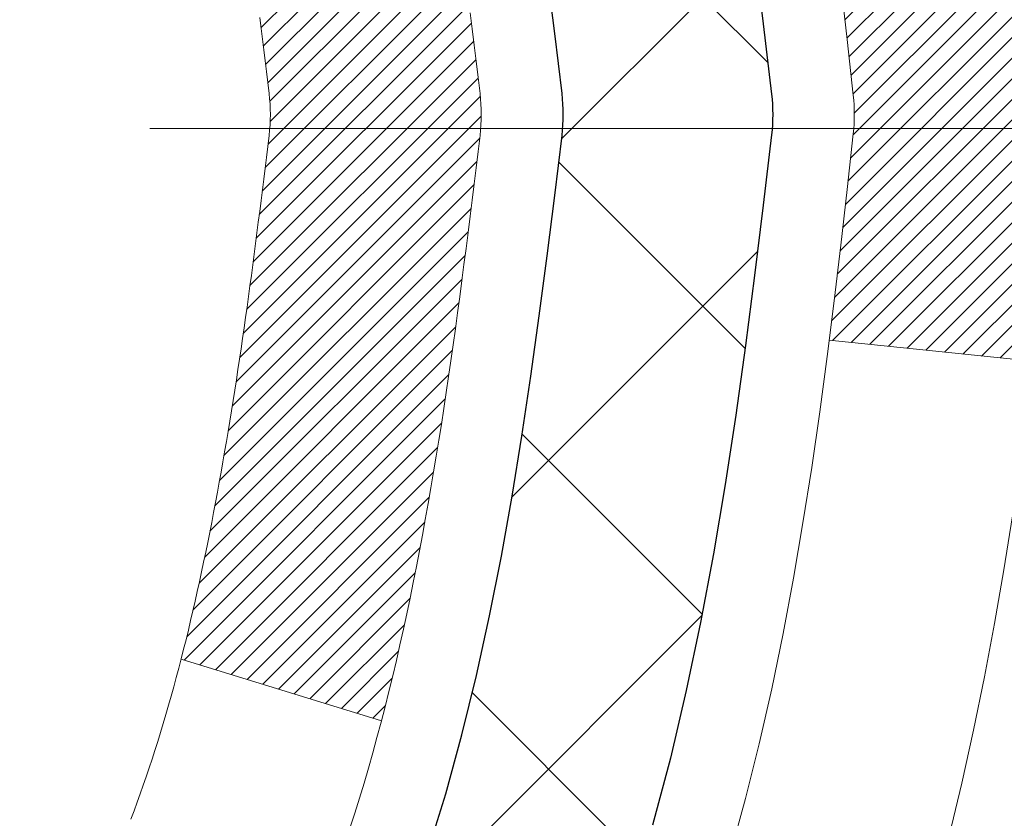
# Model space of a CAD drawing. Extents: x 13 to 3254, y -84 to 1977.
# Drawn here: x 544 to 545, y -61 to -61 of the extents above; entities that cross this region are included whole.
import ezdxf

# ---------------------------------------------------------------- set-up
doc = ezdxf.new("R2010")
doc.units = 0
doc.header["$LTSCALE"] = 5
doc.header["$MEASUREMENT"] = 0
doc.linetypes.add('CENTERX2', pattern=[4, 2.5, -0.5, 0.5, -0.5])
doc.layers.get('DEFPOINTS').update_dxf_attribs({"linetype": 'CONTINUOUS'})
for name, color, linetype, lineweight in [('CENTERLINE - L', 1, 'CENTERX2', 18), ('CONCRETE - H', 130, 'CONTINUOUS', 9), ('DECK COAT - H', 20, 'CONTINUOUS', 20), ('DECK COAT - L', 22, 'CONTINUOUS', 18), ('DIMS', 50, 'CONTINUOUS', 25), ('MIG FOOT - H', 251, 'CONTINUOUS', 20), ('MIG RETAINER - H', 251, 'CONTINUOUS', 20), ('PVC SIDESHEET - H', 170, 'CONTINUOUS', 20), ('PVC SIDESHEET - L', 150, 'CONTINUOUS', 25)]:
    doc.layers.add(name, color=color, linetype=linetype, lineweight=lineweight)
doc.dimstyles.get("Standard").update_dxf_attribs({"dimtxt": 0.18, "dimasz": 0.18, "dimexe": 0.18, "dimexo": 0.0625, "dimgap": 0.09, "dimtad": 0, "dimtih": 1, "dimtoh": 1, "dimdec": 4, "dimzin": 0, "dimdsep": 46, "dimtxsty": 'Standard', "dimcen": 0.09, "dimadec": 0, "dimazin": 0, "dimtfac": 1, "dimtdec": 4, "dimtofl": 0, "dimtmove": 0, "dimatfit": 3, "dimfxl": 1, "dimtolj": 1, "dimtzin": 0, "dimarcsym": 0})
pattern_1 = [(45, (359.909575885834, -202.9264759895651), (-0.003479849246914297, 0.003479849246914297), [])]

# ---------------------------------------------------------------- blocks, each defined once
blk = doc.blocks.new('*D25')
at = {"layer": 'DEFPOINTS', "color": 0, "transparency": 16777216}
for p in [(558.1957521505514, -59.70997721816741), (543.6957521505511, -60.43537091895087), (558.1957521505514, -60.60526147016462)]:
    blk.add_point(p, dxfattribs=at)
at = {"layer": 'DIMS', "color": 0, "lineweight": -2, "transparency": 16777216}
for p, q in [((558.1957521505514, -60.00997721816741), (558.1957521505514, -60.90526147016462)), ((543.9957521505511, -60.60526147016462), (553.8173982248313, -60.60526147016462)), ((557.8957521505514, -60.60526147016462), (556.9173982248312, -60.60526147016462)), ((543.6957521505511, -60.73537091895086), (543.6957521505511, -60.90526147016462))]:
    blk.add_line(p, q, dxfattribs=at)
at = {"layer": 'DIMS', "color": 0, "transparency": 16777216}
for points in [[(543.9957521505511, -60.55526147016462), (543.9957521505511, -60.65526147016462), (543.6957521505511, -60.60526147016462)], [(557.8957521505514, -60.55526147016462), (557.8957521505514, -60.65526147016462), (558.1957521505514, -60.60526147016462)]]:
    blk.add_solid(points, dxfattribs=at)
at = {"layer": 'DIMS', "color": 0, "transparency": 16777216, "insert": (555.3673982248313, -60.60526147016462), "char_height": 0.3, "attachment_point": 5}
blk.add_mtext('\\A1;14 1/2 IN\\P [368.3mm]', dxfattribs=at)

msp = doc.modelspace()

# ---------------------------------------------------------------- hatches: boundary and pattern name
at = {"layer": 'CONCRETE - H'}
h = msp.add_hatch(dxfattribs=at)
h.set_pattern_fill('AR-CONC', color=256, scale=0.21)
h.set_pattern_definition([(49.99999999999999, (0, 0), (1.506246383461582, -0.1317794834634497), [0.1575, -1.7325]), (355, (0, 0), (-0.2913778005873, 1.579603480770025), [0.126, -1.386]), (100.45144446, (0.1255205301, -0.0109816224), (1.214868578126935, 1.447823981034122), [0.1338544032, -1.4723984352]), (46.18420000000002, (0, 0.42), (2.241206794410302, -0.3475904896654607), [0.23625, -2.598749999999999]), (96.63563549, (0.1867671645, 0.3910340553), (1.96279008591588, 2.045649061626556), [0.2007817182, -2.208598895999999]), (351.1841639899999, (0, 0.42), (1.962790084615023, 2.045649060566979), [0.189, -2.0790000021]), (21, (0.21, 0.315), (1.25350480944877, -0.8454996703972115), [0.1575, -1.7325]), (326.0000000000001, (0.21, 0.315), (0.5109621970353216, 1.522815094598391), [0.126, -1.386]), (71.45144474, (0.3144587334, 0.2445416946), (1.764466991132939, 0.677315420893343), [0.133854399, -1.4723984352]), (37.50000000000001, (0, 0), (0.0255356961663104, 0.6990770930457542), [0, -1.3692, 0, -1.407, 0, -1.39125]), (7.499999999999999, (0, 0), (0.552446028628512, 0.8282645949529565), [0, -0.8021999999999999, 0, -1.3377, 0, -0.53025]), (327.5, (-0.4683, 0), (1.121027115962059, -0.04736523064219748), [0, -0.525, 0, -1.638, 0, -2.1735]), (317.5, (-0.6783, 0), (1.224690955619011, 0.2102204628978672), [0, -0.6825, 0, -1.0878, 0, -1.5435])])
edge = h.paths.add_edge_path()
edge.add_spline(control_points=[(561.3196699681514, -59.2099772181673), (561.8463666500686, -63.47101124174065), (553.3437759346298, -59.73202356409575), (547.3000680793895, -60.59891241384952), (547.6921116438343, -62.75864341757111), (549.6094720400899, -62.32132869651402), (550.3494395118573, -63.3143750542238), (550.8069658844847, -63.92069411979985)], knot_values=[0, 0, 0, 0, 11.89399143115364, 13.93281590365638, 15.18440421351152, 16.51977862380744, 18.60456266063321, 18.60456266063321, 18.60456266063321, 18.60456266063321], degree=3, periodic=0)
edge.add_line((550.8069658844847, -63.92069411979989), (550.3139642324627, -63.92069411980128))
edge.add_line((550.3139642324627, -63.92069411980128), (550.3139642324627, -63.72384411128826))
edge.add_line((550.3139642324627, -63.72384411128826), (549.6442805324627, -63.72384411128826))
edge.add_arc((549.6442805324627, -63.68447411128828), 0.03936999999997681, 239.9999999999951, 270, ccw=False)
edge.add_line((549.6245955324628, -63.71856953143524), (549.4888346248449, -63.64018793487665))
edge.add_arc((549.433716624845, -63.73565511128791), 0.110235999999663, 59.99999999997122, 89.99999999994093)
edge.add_line((549.4337166248451, -63.62541911128827), (548.5257586838163, -63.62541911128829))
edge.add_arc((548.5257586838163, -63.58604911128803), 0.03937000000026103, 239.999999999874, 270, ccw=False)
edge.add_line((548.5060736838161, -63.62014453143522), (547.8259864976571, -63.22749652861756))
edge.add_arc((547.7659865569298, -63.3314196112925), 0.1199999999997909, 60.00003267864514, 89.99999999994571)
edge.add_line((547.7659865569299, -63.21141961129268), (547.5545451743702, -63.2114196112926))
edge.add_arc((547.5545451743702, -63.17204961129199), 0.0393700000006092, 225.0000000004314, 270, ccw=False)
edge.add_line((547.5267063803947, -63.19988840526796), (547.4102398562621, -63.08342188113528))
edge.add_arc((547.1605378819553, -63.33312385544187), 0.3531319186158973, 44.99999999997065, 76.09799910886917)
edge.add_arc((546.8712532888723, -64.50189362887554), 1.557170273107743, 76.09799910887034, 103.9020008911341)
edge.add_arc((546.5819686957896, -63.333123855444), 0.353131918618046, 103.902000891121, 134.9999999998891)
edge.add_line((546.3322667214818, -63.08342188113528), (546.215800197349, -63.1998884052679))
edge.add_arc((546.1879614033736, -63.17204961129234), 0.03937000000025441, 270.0000000001654, 314.9999999998757, ccw=False)
edge.add_line((546.1879614033737, -63.21141961129257), (544.4770563008897, -63.2114196112926))
edge.add_arc((544.4770563008897, -63.17204961129263), 0.03936999999996971, 179.999999999969, 270, ccw=False)
edge.add_line((544.4376863008897, -63.17204961129261), (544.4376863008847, -61.85626748568524))
edge.add_arc((544.4770563008848, -61.85626748568529), 0.03937000000007629, 107.30237723716951, 179.9999999999173, ccw=False)
edge.add_arc((544.3377442601166, -61.40905337184886), 0.4290404058594853, 287.3023772371943, 306.9749010396835)
edge.add_arc((544.2612579203078, -61.34694527970941), 0.525199596184425, 309.5666441756428, 345.6920565175274)
edge.add_arc((543.1913077339086, -61.06009025289303), 1.632909065609293, 345.2170686115562, 355.1808035833745)
edge.add_arc((543.4604742060862, -61.29401817733119), 1.36141165189338, 4.07497949541437, 18.33505396016276)
edge.add_arc((544.3260035838181, -61.0014632725609), 0.4478254090914363, 17.6402559384929, 71.87109708271346)
edge.add_arc((544.4960813523818, -60.52427970831446), 0.06004988997899301, 193.4822306559879, 239.215392107213, ccw=False)
edge.add_line((544.4376863008847, -60.53827996713855), (544.4376863008847, -60.34904491827987))
edge.add_line((544.4376863008847, -60.34904491827987), (544.3392613008851, -60.34904491827987))
edge.add_line((544.3392613008851, -60.34904491827987), (544.3392613008851, -60.34449236215977))
edge.add_arc((544.378631300885, -60.34449236215965), 0.03936999999984891, 122.9031521392159, 180.0000000001758, ccw=False)
edge.add_line((544.3572447042493, -60.31143770463109), (544.6724626447051, -60.10748947315801))
edge.add_arc((544.4914905577781, -59.90633947891836), 0.270577560838523, 311.9773110941367, 358.5307111491833)
edge.add_line((544.7619791560952, -59.9132773899704), (545.0498918363072, -59.91327738997043))
edge.add_arc((545.0510956778505, -59.83574107403357), 0.07754566089422495, 269.1104878122239, 360.8895121878863)
edge.add_line((545.1286319937874, -59.83453723249011), (545.1286319937824, -59.70997721816741))
edge.add_line((545.1286319937824, -59.70997721816741), (558.1957491186002, -59.70997721816741))
edge.add_line((558.1957491186002, -59.70997721816741), (558.1957491186002, -59.20997721816741))
edge.add_line((558.1957491186002, -59.20997721816741), (561.3196699681514, -59.2099772181675))
h.paths.add_polyline_path([(554.0032711733547, -61.08026147016462), (556.8097236740443, -61.08026147016462), (556.8097236740443, -60.13026147016462), (554.0032711733547, -60.13026147016462)], flags=17)
h.paths.add_polyline_path([(559.68040892253, -61.03480680143667), (561.6304089225301, -61.03480680143667), (561.6304089225301, -60.08480680143666), (559.68040892253, -60.08480680143666)], flags=24)
at = {"layer": 'DECK COAT - H'}
h = msp.add_hatch(dxfattribs=at)
h.set_pattern_fill('ANSI31', color=256, scale=0.03937, style=0)
h.set_pattern_definition(pattern_1)
h.paths.add_polyline_path([(544.5430676103607, -61.2552893295122), (544.5435512871456, -61.25171229370434), (544.5440307065145, -61.24812640879571), (544.5445061486748, -61.24453157092994), (544.5449778938342, -61.2409276762506), (544.5454462222004, -61.23731462090128), (544.5459114127001, -61.2336923139224), (544.5463736968857, -61.23006121148841), (544.5468333416514, -61.22642161264962), (544.5472906430327, -61.22277355712804), (544.5477458970649, -61.21911708464568), (544.5481993997834, -61.21545223492455), (544.5486514472233, -61.21177904768663), (544.5491023354199, -61.20809756265398), (544.5495491756138, -61.20443393159649, 0.06075811873688682), (544.5495523604083, -61.19013443643143), (544.5491023354197, -61.18644469332593), (544.548651447223, -61.18276320829326), (544.5481993997832, -61.17909002105537), (544.5477458970649, -61.17542517133423), (544.5472906430327, -61.17176869885187), (544.5468333416514, -61.16812064333029), (544.5463736968857, -61.1644810444915), (544.5457402170233, -61.1595052518034), (544.6166337445105, -61.15523510262783), (544.6169062188551, -61.15737970225646), (544.6175911909385, -61.16283271586496), (544.6182700215736, -61.16829124111981), (544.6189436851246, -61.17375518832028), (544.6196131559557, -61.17922446776551), (544.620279408431, -61.1846989897547), (544.6209434169145, -61.19017866458704, -0.0603675126623075), (544.6209405924594, -61.20438689997453), (544.620279408431, -61.20984326622524), (544.6196131559557, -61.21531778821446), (544.6189436851247, -61.22078706765966), (544.6182700215736, -61.22625101486013), (544.6175911909385, -61.23170954011501), (544.6169062188552, -61.23716255372349), (544.616214118667, -61.2426099576202), (544.6155139122667, -61.24805165408164), (544.6148046558003, -61.25348756459618), (544.6140854059196, -61.25891761095988), (544.6133552192762, -61.2643417149689), (544.6126131525222, -61.26975979841938), (544.611858262309, -61.27517178310739), (544.6110896052887, -61.28057759082909), (544.6103062381131, -61.28597714338058), (544.6095072174338, -61.29137036255801), (544.6086915999028, -61.29675717015746), (544.6078584421718, -61.30213748797507), (544.6070068008926, -61.307511237807), (544.606135732717, -61.3128783414493), (544.6052442942968, -61.31823872069813), (544.6043315422838, -61.32359229734961), (544.6033965333298, -61.32893899319986), (544.6024387000051, -61.3342802655093), (544.601457417423, -61.33961707854464), (544.6004516023855, -61.34494838681544), (544.5994201714943, -61.35027314398317), (544.5983620413516, -61.35559030370933), (544.5972761285591, -61.36089881965534), (544.5961613497188, -61.36619764548271), (544.5950166214328, -61.37148573485288), (544.593840860303, -61.37676204142732), (544.5926329829313, -61.38202551886754), (544.5913919059195, -61.38727512083496), (544.5901165458697, -61.39250980099109), (544.588805819384, -61.39772851299738), (544.5875950784875, -61.40240340805192), (544.5197910829016, -61.38156564662545), (544.5206367815556, -61.37823971130069), (544.5214382390935, -61.37502157871091), (544.5222270557446, -61.37178822735043), (544.5230034582389, -61.36854002035818), (544.5237676733068, -61.3652773208731), (544.5245199276784, -61.36200049203409), (544.5252604480842, -61.35870989698005), (544.5259894612542, -61.35540589884996), (544.5267071939189, -61.35208886078274), (544.5274138728084, -61.34875914591725), (544.5281097246531, -61.34541711739245), (544.528794976183, -61.34206313834726), (544.5294698541286, -61.33869757192061), (544.5301345852201, -61.33532078125142), (544.5307893961877, -61.33193312947861), (544.5314345137618, -61.3285349797411), (544.5320701646725, -61.32512669517782), (544.5326965756502, -61.32170863892767), (544.533313973425, -61.31828117412959), (544.533922199193, -61.3148456627029), (544.5345211238139, -61.31140317157553), (544.5351110274894, -61.30795359690654), (544.5356921904274, -61.3044968348395), (544.5362648928353, -61.30103278151801), (544.5368294149208, -61.29756133308563), (544.5373860368915, -61.29408238568595), (544.5379350389547, -61.29059583546256), (544.5384767013185, -61.28710157855902), (544.5390113041901, -61.28359951111894), (544.5395391277773, -61.2800895292859), (544.5400604522877, -61.27657152920346), (544.5405755579287, -61.27304540701521), (544.541084724908, -61.26951105886473), (544.5415882334333, -61.26596838089562), (544.5420863637122, -61.26241726925144), (544.5425793959521, -61.25885762007578)])
h.paths.add_polyline_path([(544.4377869063059, -60.85999843859351), (544.4359637271325, -60.85844036446542), (544.4341370127155, -60.85692449581182), (544.4323077202407, -60.85545141480383), (544.430476806894, -60.85402170361262), (544.4286452562495, -60.85263595249969), (544.4268146770679, -60.85129488173848), (544.4249865963119, -60.84999903573313), (544.4231623571964, -60.84874888106085), (544.4213433029365, -60.84754488429896), (544.4195310631258, -60.84638765918159), (544.4177300712471, -60.84527914603958), (544.4159398598516, -60.84421851692993), (544.414158373634, -60.84320409733137), (544.4123835572884, -60.84223421272267), (544.4106145395962, -60.84130764047509), (544.4088551012185, -60.84042483479006), (544.4070875068674, -60.83957784563449), (544.4052894899523, -60.83875697352232), (544.4034387838827, -60.83795251896748), (544.4015132220662, -60.83715496828173), (544.3994992080994, -60.83635965226039), (544.3973963495754, -60.83556702913187), (544.3952052983659, -60.8347777981776), (544.3929267063428, -60.83399265867913), (544.390561225378, -60.8332123099179), (544.3881098831263, -60.83243756979257), (544.3855757334115, -60.83166945028886), (544.3829596924759, -60.83090756511347), (544.3802622168366, -60.83015132707751), (544.3774837630114, -60.82940014899213), (544.3746247875172, -60.82865344366851), (544.3716857468717, -60.82791062391777), (544.368667097592, -60.82717110255108), (544.3655692961958, -60.82643429237961), (544.3623922723133, -60.8256991761525), (544.3591357887574, -60.82496341799455), (544.3558017064673, -60.82422520588883), (544.3523919873344, -60.82348277843627), (544.3489085932496, -60.82273437423776), (544.345353486104, -60.82197823189414), (544.3417286277889, -60.82121259000638), (544.3401082807895, -60.82084807545606, -0.01216223081922574), (544.3301816767286, -60.8187320522046), (544.3504989586723, -60.7506665779303, 0.00498223423146265), (544.3531926003509, -60.75120045857206), (544.3580745049459, -60.75223467241891), (544.3634914416084, -60.75338366059062), (544.3688596853447, -60.75453954923471), (544.3741757553269, -60.75570993321738), (544.3794361707272, -60.75690240740467), (544.3846370175701, -60.75812476560761), (544.3897740417818, -60.75938436295302), (544.3948444947162, -60.7606872674782), (544.3998457036739, -60.76203949659426), (544.4047749959562, -60.76344706771243), (544.4096296988638, -60.76491599824379), (544.4144071396978, -60.76645230559958), (544.4191046457589, -60.7680620071909), (544.4237195443483, -60.76975112042896), (544.4282491627667, -60.77152566272488), (544.432691124604, -60.77339182850007), (544.4370594700159, -60.7753634611397), (544.4413679314265, -60.77744789115493), (544.445623238987, -60.77964713604799), (544.4498321228485, -60.7819632133212), (544.4540013131624, -60.78439814047683), (544.4581374513281, -60.78695388602915), (544.4622365453008, -60.78962647174705), (544.4662919476866, -60.79241020324664), (544.4703018536662, -60.79530200904167), (544.4742644584205, -60.79829881764606), (544.4781779571305, -60.8013975575736), (544.4820405445237, -60.8045951580056), (544.4858502670113, -60.80788865841711), (544.4896052252432, -60.81127463143678), (544.4933036500092, -60.81474937177125), (544.4969437720994, -60.81830917412704), (544.5005238223033, -60.82195033321081), (544.5040420314109, -60.82566914372909), (544.5074966302122, -60.8294619003885), (544.5108858494971, -60.8333248978956), (544.5142079200551, -60.83725443095695), (544.5174610726765, -60.84124679427918), (544.5206435381509, -60.84529828256884), (544.5237535472683, -60.84940519053253), (544.5267890243554, -60.85356361342399), (544.529749763911, -60.85777133919398), (544.5326370323295, -60.86202738587749), (544.5354520978577, -60.86633077298909), (544.5381962287431, -60.8706805200434), (544.5408706932324, -60.8750756465549), (544.5434767595727, -60.87951517203822), (544.5460156960112, -60.88399811600785), (544.5484887707948, -60.88852349797843), (544.5508972521707, -60.89309033746451), (544.5532424083858, -60.89769765398059), (544.5555255076873, -60.9023444670413), (544.5577478183221, -60.90702979616116), (544.5599106085375, -60.91175266085477), (544.5604267769907, -60.91291997752793), (544.49570760296, -60.94178204903769), (544.4948175120485, -60.93979810248026), (544.493611108781, -60.93717258615796), (544.4923870784503, -60.93457179915875), (544.4911452223242, -60.93199585027124), (544.4898855183656, -60.92944506328148), (544.4886081430687, -60.92691993069825), (544.4873129043873, -60.92442043388396), (544.4859995975828, -60.92194653774413), (544.4846680179172, -60.91949820718428), (544.4833179606524, -60.9170754071099), (544.48194922105, -60.91467810242653), (544.4805615943718, -60.91230625803967), (544.4791548758798, -60.90995983885482), (544.4777288608357, -60.90763880977754), (544.4762833445012, -60.90534313571333), (544.4748181221383, -60.90307278156765), (544.4733329890088, -60.90082771224609), (544.4718277403742, -60.89860789265412), (544.4703017254548, -60.89641278367059), (544.4687520350875, -60.89423925678729), (544.4671789486044, -60.89208772410341), (544.4655833979815, -60.88995933017372), (544.4639663151945, -60.88785521955301), (544.4623286322195, -60.88577653679609), (544.4606712810323, -60.88372442645774), (544.458995193609, -60.88170003309272), (544.4573013019252, -60.87970450125584), (544.4555905379569, -60.87773897550189), (544.4538638336803, -60.87580460038563), (544.452122121071, -60.87390252046188), (544.4503663321051, -60.87203388028541), (544.4485973987582, -60.870199824411), (544.4468162720113, -60.86840151536193), (544.4450251268448, -60.86664114642829), (544.443225660505, -60.86492007211347), (544.4414188301781, -60.86323887458868), (544.4396055930498, -60.86159813602497)])
h.paths.add_polyline_path([(544.1699733328311, -60.34904231985799), (544.2408393328311, -60.34904231985794), (544.2408393328311, -60.51937212143485), (544.1699733328311, -60.51937212143479)])
h = msp.add_hatch(dxfattribs=at)
h.set_pattern_fill('ANSI31', color=256, scale=0.03937, style=0)
h.set_pattern_definition(pattern_1)
h.paths.add_polyline_path([(544.3668233328359, -62.81244184889947), (544.4376893328359, -62.81244184889953), (544.4376893328357, -63.04866184889953), (544.3668233328358, -63.04866184889948)])
h.paths.add_polyline_path([(544.3668233328361, -62.34000184889947), (544.4376893328362, -62.34000184889953), (544.437689332836, -62.57622184889953), (544.366823332836, -62.57622184889947)])
h.paths.add_polyline_path([(544.3668233328364, -61.86756345549977), (544.4376893328364, -61.86756345549983), (544.4376893328363, -62.10378184889952), (544.3668233328362, -62.10378184889947)])
h.paths.add_polyline_path([(544.6367189186361, -61.60327982833197), (544.6467733981195, -61.58719883007557), (544.6561716511849, -61.57073455185203), (544.6649396021319, -61.55391259504551), (544.6731026077722, -61.53676432813085), (544.6806860181999, -61.5193211878502), (544.6877151835091, -61.50161461094583), (544.6900803028763, -61.49508767075414), (544.755707203051, -61.52068970025629), (544.752774373032, -61.52879038179332), (544.7460741088111, -61.54585698098577), (544.7388830454266, -61.56275991276708), (544.7311828297181, -61.57946896390467), (544.7229555851626, -61.59595243566422), (544.7141843035212, -61.61217805791809), (544.7048607859886, -61.62810776329945), (544.6949819614355, -61.64370011006292), (544.6845448223661, -61.65891361458767), (544.6735463612845, -61.67370679325293), (544.6619835706948, -61.68803816243797), (544.6498534431013, -61.70186623852197), (544.6371560615485, -61.7151586214077), (544.623904782365, -61.72792192300493), (544.6184314339833, -61.73278022530007), (544.5715876913047, -61.68000823441323), (544.575806141488, -61.67638443520445), (544.5894556277992, -61.66307771324005), (544.6023620933244, -61.64897733798878), (544.6145343382125, -61.63422514140915), (544.6259812984173, -61.61896200626722)])
h.paths.add_polyline_path([(544.7472573477409, -61.20384317485519, 0.05548686241699283), (544.7472659436072, -61.19077630123603), (544.7451675917762, -61.17192597022068), (544.7430199903987, -61.15308059854038), (544.7407865096823, -61.13424387474503), (544.7384305198342, -61.11541948738459), (544.7359153910619, -61.09661112500901), (544.7332044935729, -61.07782247616827), (544.7302611975746, -61.0590572294123), (544.7281801382175, -61.04691797711788), (544.7969664026737, -61.03587344343963), (544.7982444700216, -61.04320984800986), (544.8011985369275, -61.06145803628765), (544.8039648576661, -61.079765436965), (544.8065689021861, -61.09812401719199), (544.8090361404364, -61.11652574411871), (544.8113920423656, -61.1349625848953), (544.8136620779225, -61.15342650667179), (544.8158717170558, -61.17190947659832), (544.8180464297143, -61.19040346182498, -0.05859327961190841), (544.8180395842146, -61.2041970090045), (544.8158717170558, -61.2226327793817), (544.8136620779225, -61.24111574930821), (544.8113920423656, -61.25957967108473), (544.8090361404364, -61.27801651186132), (544.8086531994873, -61.28087265061236), (544.7391209573356, -61.27360616461512), (544.7407865096823, -61.26029838123502), (544.7430199903987, -61.24146165743968), (544.7451675917762, -61.22261628575938)])
h.paths.add_polyline_path([(544.5894556277992, -60.73146454274004), (544.575806141488, -60.71815782077561), (544.5614048342414, -60.70578658405662), (544.546243597786, -60.69449092257903), (544.5303611245926, -60.68429309426855), (544.512713853769, -60.67437371207819), (544.549974697308, -60.61237331031889), (544.565626845873, -60.62157903676924), (544.5809673751829, -60.63176631684893), (544.5958001293488, -60.64273150380912), (544.6101157267701, -60.65438076849414), (544.6239047823649, -60.66662033297512), (544.6371560615485, -60.67938363457235), (544.6498534431013, -60.69267601745806), (544.6619835706948, -60.70650409354206), (544.6735463612845, -60.72083546272707), (544.684544822366, -60.73562864139236), (544.6949819614355, -60.75084214591711), (544.7048607859884, -60.76643449268055), (544.7141843035212, -60.78236419806193), (544.7229555851626, -60.7985898203158), (544.7242971408017, -60.80127765757907), (544.659919517226, -60.83099825994216), (544.6561716511849, -60.82380770412802), (544.6467733981195, -60.80734342590451), (544.6367189186361, -60.79126242764809), (544.6259812984173, -60.77558024971284), (544.6145343382125, -60.76031711457093), (544.6023620933244, -60.74556491799131)])
h.paths.add_polyline_path([(544.3668233328308, -60.34904231985799), (544.4376893328309, -60.34904231985799), (544.4376893328309, -60.42438793097659), (544.3668233328308, -60.42438793097659)])
h.paths.add_polyline_path([(544.1699733328377, -62.49071732688042), (544.2408393328361, -62.49071732688048), (544.240839332836, -62.72693732688048), (544.1699733328372, -62.72693732688042)])
h.paths.add_polyline_path([(544.1699733328387, -62.01827732688042), (544.2408393328365, -62.01827732688047), (544.2408393328363, -62.25449732688048), (544.1699733328381, -62.25449732688042)])
h.paths.add_polyline_path([(544.3401082807895, -61.57369418052394), (544.3417286277889, -61.57332966597368), (544.3474666477031, -61.5721176824926), (544.3543009252503, -61.57064934388784), (544.3609152832664, -61.56918483319668), (544.3671945759083, -61.5677318979697), (544.3732168811928, -61.56625652835168), (544.3789319033043, -61.56476388266653), (544.3843243717404, -61.56325210266015), (544.3893768728631, -61.56172065223634), (544.3952729012376, -61.55977561082337), (544.4015696913895, -61.55740218367517), (544.4069546706091, -61.5550614710508), (544.4353223569054, -61.61996283286492), (544.432691124604, -61.62115042747995), (544.4282491627667, -61.62301659325518), (544.4237195443483, -61.6247911355511), (544.4191046457589, -61.62648024878916), (544.4144071396978, -61.62808995038048), (544.4096296988638, -61.62962625773627), (544.4047749959562, -61.63109518826763), (544.3998457036739, -61.63250275938579), (544.3948444947162, -61.63385498850186), (544.3897740417818, -61.63515789302703), (544.3846370175701, -61.63641749037244), (544.3794361707272, -61.63763984857535), (544.3741757553269, -61.63883232276267), (544.3688596853447, -61.64000270674534), (544.3634914416085, -61.64115859538943), (544.3580745049459, -61.64230758356114), (544.3531926003509, -61.64334179740793, 0.2906124959815097), (544.2452537963957, -61.74416866530756), (544.1766580919432, -61.72637486620052, -0.2906124959815037)])
at = {"layer": 'MIG FOOT - H'}
h = msp.add_hatch(dxfattribs=at)
h.set_pattern_fill('ANSI31', color=256, scale=1.9685, style=0)
h.set_pattern_definition([(45, (-404.323157401839, -526.7726439436244), (-0.1739924623457148, 0.1739924623457148), [])])
h.paths.add_polyline_path([(544.0977548208176, -60.4519920213882), (543.9337548208176, -60.45199202138831), (543.9337548208181, -61.01449202138831), (544.0977548208177, -61.01449202138831)])
edge = h.paths.add_edge_path()
edge.add_line((544.0977548208181, -61.38949202138831), (543.9337548208181, -61.38949202138831))
edge.add_line((543.9337548208181, -61.38949202138831), (543.9337548208182, -63.31636202138832))
edge.add_arc((544.2880848208183, -63.31636202138827), 0.3543300000001182, 180.0000000000092, 269.9999999999816)
edge.add_line((544.2880848208182, -63.67069202138833), (546.6525047898182, -63.67069202138833))
edge.add_line((546.6525047898182, -63.67069202138833), (546.652504789818, -63.50669202138828))
edge.add_line((546.652504789818, -63.50669202138828), (544.2880848208182, -63.50669202138834))
edge.add_arc((544.2880848208181, -63.31636202138838), 0.1903299999999604, 179.9999999999829, 270.0000000000342, ccw=False)
edge.add_line((544.0977548208182, -63.31636202138832), (544.0977548208181, -61.38949202138831))
h.paths.add_polyline_path([(547.621254820818, -63.50669202138834), (547.090007851818, -63.50669202138845), (547.0900078518181, -63.67069202138844), (547.6212548208182, -63.67069202138844)])
at = {"layer": 'MIG RETAINER - H'}
h = msp.add_hatch(dxfattribs=at)
h.set_pattern_fill('ANSI31', color=256, scale=0.47, style=0)
h.set_pattern_definition([(45, (-404.3231574018388, -497.4715002500686), (-0.04154252339470966, 0.04154252339470967), [])])
h.paths.add_polyline_path([(543.6957548208195, -62.11914202138836), (543.6957548208181, -61.42287511425399), (543.7700511551002, -61.35829029619378), (543.9337548208181, -61.35829029619378), (543.9337548208185, -62.11914202138831)])
edge = h.paths.add_edge_path()
edge.add_arc((544.4757548208164, -59.67014202138608), 0.07800000000003138, 270.000000000501, 360.0000000000418)
edge.add_line((544.5537548208165, -59.67014202138602), (544.5537548208162, -59.40714202138894))
edge.add_arc((544.5737548208164, -59.40714202138872), 0.02000000000020918, 90.00000000195422, 180.0000000006514, ccw=False)
edge.add_line((544.5737548208157, -59.38714202138856), (544.6607548208156, -59.38714202138669))
edge.add_arc((544.6607548208162, -59.41714202138672), 0.03000000000002956, 2.1719870346714742e-10, 90.0000000013028, ccw=False)
edge.add_line((544.6907548208162, -59.4171420213866), (544.6907548208169, -59.95214202139368))
edge.add_arc((544.533754820817, -59.95214202139385), 0.1569999999999254, -90.00000000033191, 6.230038707144558e-11, ccw=False)
edge.add_line((544.5337548208161, -60.10914202139383), (544.3674945058588, -60.10914202139298))
edge.add_arc((544.3674945058694, -60.18788170642448), 0.07873968503150763, 90.00000000777618, 177.4144840053407)
edge.add_arc((544.173952046803, -60.17914202138882), 0.1149999999996634, 275.2124696742857, 357.41448399777784, ccw=False)
edge.add_arc((544.1825827321285, -60.27374916314232), 0.02000000000000517, 160.3257550186187, 275.2124696744299, ccw=False)
edge.add_arc((544.0525357656971, -60.22725154895408), 0.1181095275611714, 340.3257550185371, 642.6342225154141)
edge.add_arc((544.0827439258576, -60.36201693272505), 0.02000000000015042, -10.621520468789072, 102.63422251443592, ccw=False)
edge.add_arc((544.0247548208174, -60.35114202138731), 0.07899999999997757, 270.0000000008245, 349.3784795304081, ccw=False)
edge.add_line((544.0247548208185, -60.43014202138732), (543.9507548208173, -60.43014202138846))
edge.add_arc((543.9507548208176, -60.44714202138845), 0.01699999999999591, 90.00000000076633, 180)
edge.add_line((543.9337548208175, -60.44714202138845), (543.9337548208181, -61.04569374658302))
edge.add_line((543.9337548208181, -61.04569374658302), (543.7700511551002, -61.04569374658302))
edge.add_line((543.7700511551002, -61.04569374658302), (543.6957548208181, -60.98110892852275))
edge.add_line((543.6957548208181, -60.98110892852275), (543.6957548208162, -59.41714202138939))
edge.add_arc((543.7257548208161, -59.41714202138927), 0.02999999999985903, 90.00000000043423, 180.0000000002171, ccw=False)
edge.add_line((543.7257548208158, -59.38714202138936), (543.790754820816, -59.38714202138873))
edge.add_arc((543.7907548208162, -59.40714202138872), 0.01999999999998181, 0, 90.00000000065143, ccw=False)
edge.add_line((543.8107548208162, -59.40714202138872), (543.8107548208166, -59.67014202139017))
edge.add_arc((543.8887548208165, -59.67014202139006), 0.07799999999997453, 180.0000000000835, 270.0000000004176)
edge.add_line((543.8887548208171, -59.74814202139003), (543.8927548208171, -59.74814202139003))
edge.add_arc((543.8927548208167, -59.67014202139017), 0.07799999999986085, 270.000000000334, 360.0000000001671)
edge.add_line((543.9707548208165, -59.67014202138994), (543.9707548208162, -59.40714202138928))
edge.add_arc((543.9907548208162, -59.40714202138928), 0.01999999999998181, 90.00000000032571, 180, ccw=False)
edge.add_line((543.990754820816, -59.3871420213893), (544.1322014688724, -59.38714202138834))
edge.add_line((544.1322014688724, -59.38714202138834), (544.1322014688724, -59.71803722760557))
edge.add_line((544.1322014688724, -59.71803722760557), (544.1514870312701, -59.73736783450743))
edge.add_line((544.1514870312701, -59.73736783450743), (544.1514870312701, -59.81451008409271))
edge.add_line((544.1514870312701, -59.81451008409271), (544.2093437184587, -59.85308120888566))
edge.add_line((544.2093437184587, -59.85308120888566), (544.2672004056474, -59.81451008409271))
edge.add_line((544.2672004056474, -59.81451008409271), (544.2672004056474, -59.73736783450743))
edge.add_line((544.2672004056474, -59.73736783450743), (544.2864859680442, -59.71808227211141))
edge.add_line((544.2864859680442, -59.71808227211141), (544.2864859680442, -59.38714202138834))
edge.add_line((544.2864859680442, -59.38714202138834), (544.3737548208162, -59.38714202138816))
edge.add_arc((544.3737548208162, -59.40714202138815), 0.01999999999998181, 0, 90, ccw=False)
edge.add_line((544.3937548208162, -59.40714202138815), (544.3937548208165, -59.67014202138625))
edge.add_arc((544.4717548208166, -59.67014202138602), 0.07800000000008822, 180.000000000167, 270.000000000334)
edge.add_line((544.4717548208171, -59.74814202138611), (544.4757548208171, -59.74814202138611))
at = {"layer": 'PVC SIDESHEET - H'}
h = msp.add_hatch(dxfattribs=at)
h.set_pattern_fill('ANSI37', color=256, scale=0.59055, style=0)
h.set_pattern_definition([(45, (354.8531376511608, -224.5889115234289), (-0.05219773870371446, 0.05219773870371446), []), (135, (354.8531376511608, -224.5889115234289), (-0.05219773870371446, -0.05219773870371446), [])])
edge = h.paths.add_edge_path()
edge.add_arc((544.3786343328313, -61.77876771912693), 0.1102360000001283, 460.6398328217147, 539.9999999999261, ccw=False)
edge.add_line((544.3582809468472, -61.67042698175168), (544.3785987635287, -61.66608098868962))
edge.add_line((544.3785987635285, -61.66608098868962), (544.3987421461228, -61.66131852586798))
edge.add_line((544.3987421461228, -61.66131852586798), (544.4185366605428, -61.65572312352719))
edge.add_line((544.4185366605428, -61.65572312352719), (544.4378078727013, -61.64887831190767))
edge.add_line((544.4378078727013, -61.64887831190767), (544.4563828447909, -61.64037538515648))
edge.add_line((544.4563828447909, -61.64037538515648), (544.4741391430388, -61.63006769309498))
edge.add_line((544.4741391430388, -61.63006769309498), (544.4910158218231, -61.61812763567701))
edge.add_line((544.4910158218231, -61.61812763567701), (544.5069556553291, -61.60474691421543))
edge.add_line((544.5069556553291, -61.60474691421543), (544.5219014177417, -61.59011723002308))
edge.add_line((544.5219014177416, -61.59011723002308), (544.5357958832459, -61.57443028441286))
edge.add_line((544.5357958832459, -61.57443028441286), (544.5485818260271, -61.55787777869761))
edge.add_line((544.5485818260271, -61.55787777869761), (544.5602131570209, -61.54064094293783))
edge.add_line((544.560213157021, -61.54064094293783), (544.5707290986236, -61.52282079368734))
edge.add_line((544.5707290986236, -61.52282079368734), (544.5802083179892, -61.50448125984033))
edge.add_line((544.5802083179893, -61.50448125984033), (544.5887296957352, -61.48568606958411))
edge.add_line((544.5887296957351, -61.48568606958411), (544.5963721124782, -61.4664989511061))
edge.add_line((544.5963721124783, -61.4664989511061), (544.603214448836, -61.44698363259362))
edge.add_line((544.603214448836, -61.44698363259362), (544.6093355854251, -61.42720384223403))
edge.add_line((544.6093355854251, -61.42720384223403), (544.614814402863, -61.40722330821475))
edge.add_line((544.614814402863, -61.40722330821475), (544.6197297817666, -61.38710575872306))
edge.add_line((544.6197297817666, -61.38710575872306), (544.6241600069401, -61.36691369060841))
edge.add_line((544.6241600069401, -61.36691369060841), (544.6281696701955, -61.34668130208217))
edge.add_line((544.6281696701956, -61.34668130208217), (544.6318096763008, -61.32641450500915))
edge.add_line((544.6318096763008, -61.32641450500915), (544.6351303354002, -61.30611798237452))
edge.add_line((544.6351303354002, -61.30611798237452), (544.6381819576378, -61.28579641716345))
edge.add_line((544.6381819576378, -61.28579641716345), (544.6410148531581, -61.26545449236109))
edge.add_line((544.6410148531581, -61.26545449236109), (544.6436793321053, -61.24509689095265))
edge.add_line((544.6436793321053, -61.24509689095265), (544.6462257046236, -61.22472829592325))
edge.add_line((544.6462257046236, -61.22472829592325), (544.6487042808573, -61.20435339025811))
edge.add_arc((544.5900754945317, -61.19727112799003), 0.05905499999863137, 353.1121365470012, 366.8878634529987)
edge.add_line((544.6487042808573, -61.19018886572194), (544.6462257046236, -61.16981396005681))
edge.add_line((544.6462257046236, -61.16981396005681), (544.6436793321053, -61.14944536502741))
edge.add_line((544.6436793321053, -61.14944536502741), (544.6410148531581, -61.12908776361896))
edge.add_line((544.6410148531581, -61.12908776361896), (544.6381819576378, -61.10874583881661))
edge.add_line((544.6381819576378, -61.10874583881661), (544.6351303354, -61.08842427360553))
edge.add_line((544.6351303354002, -61.08842427360553), (544.6318096763008, -61.06812775097091))
edge.add_line((544.6318096763008, -61.06812775097091), (544.6281696701956, -61.04786095389789))
edge.add_line((544.6281696701956, -61.04786095389789), (544.6241600069401, -61.02762856537165))
edge.add_line((544.6241600069401, -61.02762856537165), (544.6197297817666, -61.007436497257))
edge.add_line((544.6197297817666, -61.007436497257), (544.614814402863, -60.98731894776531))
edge.add_line((544.614814402863, -60.98731894776531), (544.6093355854251, -60.967338413746))
edge.add_line((544.6093355854251, -60.967338413746), (544.603214448836, -60.94755862338643))
edge.add_line((544.603214448836, -60.94755862338643), (544.5963721124783, -60.92804330487396))
edge.add_line((544.5963721124783, -60.92804330487396), (544.5887296957352, -60.90885618639594))
edge.add_line((544.5887296957351, -60.90885618639594), (544.5802083179892, -60.89006099613973))
edge.add_line((544.5802083179893, -60.89006099613973), (544.5707290986237, -60.87172146229272))
edge.add_line((544.5707290986236, -60.87172146229272), (544.560213157021, -60.85390131304222))
edge.add_line((544.560213157021, -60.85390131304222), (544.5485818260271, -60.83666447728245))
edge.add_line((544.5485818260271, -60.83666447728245), (544.5357958832459, -60.82011197156719))
edge.add_line((544.5357958832459, -60.82011197156719), (544.5219014177416, -60.80442502595698))
edge.add_line((544.5219014177416, -60.80442502595698), (544.506955655329, -60.78979534176462))
edge.add_line((544.5069556553291, -60.78979534176462), (544.4910158218232, -60.77641462030305))
edge.add_line((544.4910158218231, -60.77641462030305), (544.4741391430388, -60.76447456288508))
edge.add_line((544.4741391430388, -60.76447456288508), (544.4563828447909, -60.75416687082357))
edge.add_line((544.4563828447909, -60.75416687082357), (544.4378078727013, -60.74566394407238))
edge.add_line((544.4378078727013, -60.74566394407238), (544.4185366605428, -60.73881913245287))
edge.add_line((544.4185366605428, -60.73881913245287), (544.3987421461228, -60.73322373011208))
edge.add_line((544.3987421461228, -60.73322373011208), (544.3785987635285, -60.72846126729043))
edge.add_line((544.3785987635285, -60.72846126729043), (544.3582809468471, -60.72411527422837))
edge.add_arc((544.3786343328312, -60.61577453685324), 0.110235999999999, 179.9999999999852, 259.360167178347, ccw=False)
edge.add_line((544.2683983328312, -60.61577453685322), (544.2683983328315, -60.4183615600551))
edge.add_line((544.2683983328313, -60.4183615600551), (544.2683983328311, -60.34448976373815))
edge.add_arc((544.3786343328311, -60.34448976373758), 0.110235999999901, 122.90315213944501, 180.0000000002955, ccw=False)
edge.add_line((544.3187518622506, -60.2519367226576), (544.5646988858015, -60.09280726315827))
edge.add_arc((544.4947758328298, -59.90879452130823), 0.1968500000001499, 290.8063042784199, 360.0000000000992)
edge.add_line((544.6916258328299, -59.90879452130789), (544.6916258328283, -59.41076402130789))
edge.add_arc((544.6680038328283, -59.41076402130798), 0.02362199999998893, 360.0000000002068, 450.0000000002069)
edge.add_line((544.6680038328283, -59.38714202130799), (544.2880833330647, -59.38714202130904))
edge.add_line((544.2880833330647, -59.38714202130904), (544.2880833330646, -59.32808690576285))
edge.add_line((544.2880833330645, -59.32808690576285), (544.3126894386221, -59.30840202131679))
edge.add_line((544.3126894386222, -59.30840202131679), (544.6510962657047, -59.30840202131585))
edge.add_arc((544.651096265705, -59.41863802131584), 0.1102359999999862, 360.0000000001625, 450.00000000014774, ccw=False)
edge.add_line((544.761332265705, -59.41863802131552), (544.7613322657064, -59.90879452130769))
edge.add_arc((544.4947758328296, -59.90879452130832), 0.2665564328767118, 311.8061494065087, 360.0000000001344, ccw=False)
edge.add_line((544.6724656766511, -60.10748687473613), (544.3572477361954, -60.31143510620915))
edge.add_arc((544.3786343328312, -60.34448976373783), 0.039369999999998, 482.9031521392246, 540.0000000000828)
edge.add_line((544.3392643328311, -60.34448976373789), (544.3392643328314, -60.4183615600551))
edge.add_line((544.3392643328314, -60.4183615600551), (544.3392643328312, -60.60081966101409))
edge.add_arc((544.398319332832, -60.60081966101352), 0.05905500000076813, 180.0000000005515, 253.6672662414483)
edge.add_line((544.3817121803432, -60.6574914839179), (544.4049953073564, -60.66442108610126))
edge.add_line((544.4049953073564, -60.66442108610126), (544.4280529073282, -60.67168125044889))
edge.add_line((544.428052907328, -60.67168125044889), (544.4507286875171, -60.67950106020688))
edge.add_line((544.4507286875171, -60.67950106020688), (544.4728663551824, -60.68810959862125))
edge.add_line((544.4728663551825, -60.68810959862125), (544.4943096175832, -60.69773594893811))
edge.add_line((544.4943096175832, -60.69773594893811), (544.5149021819781, -60.70860919440349))
edge.add_line((544.5149021819781, -60.70860919440349), (544.5344877556261, -60.72095841826341))
edge.add_line((544.5344877556261, -60.72095841826341), (544.5529100771839, -60.73501261580565))
edge.add_line((544.5529100771839, -60.73501261580565), (544.5700551589839, -60.75088235599133))
edge.add_line((544.5700551589839, -60.75088235599133), (544.5859348183969, -60.76832577501161))
edge.add_line((544.5859348183968, -60.76832577501161), (544.6005841697717, -60.78703574443451))
edge.add_line((544.6005841697718, -60.78703574443451), (544.6140383274573, -60.80670513582793))
edge.add_line((544.6140383274573, -60.80670513582793), (544.6263327250188, -60.82702889601196))
edge.add_line((544.6263327250188, -60.82702889601196), (544.6375184054592, -60.84780344997147))
edge.add_line((544.6375184054592, -60.84780344997147), (544.647668762938, -60.86897052929464))
edge.add_line((544.647668762938, -60.86897052929464), (544.6568582217917, -60.89048506111595))
edge.add_line((544.6568582217917, -60.89048506111595), (544.6651561295141, -60.91231663550612))
edge.add_line((544.665156129514, -60.91231663550612), (544.6726295729978, -60.93444137160321))
edge.add_line((544.6726295729978, -60.93444137160321), (544.6793456287871, -60.95683541843436))
edge.add_line((544.6793456287871, -60.95683541843436), (544.6853713734259, -60.97947492502677))
edge.add_line((544.6853713734259, -60.97947492502677), (544.6907738834583, -61.00233604040763))
edge.add_line((544.6907738834583, -61.00233604040763), (544.6956202354282, -61.02539491360414))
edge.add_line((544.6956202354282, -61.02539491360414), (544.6999775058798, -61.04862769364342))
edge.add_line((544.6999775058799, -61.04862769364342), (544.7039127713572, -61.07201052955272))
edge.add_line((544.7039127713572, -61.07201052955272), (544.7074931084042, -61.09551957035918))
edge.add_line((544.707493108404, -61.09551957035918), (544.7107855935648, -61.11913096509002))
edge.add_line((544.7107855935648, -61.11913096509002), (544.7138573033832, -61.14282086277239))
edge.add_line((544.7138573033832, -61.14282086277239), (544.7167753144034, -61.16656541243349))
edge.add_line((544.7167753144035, -61.16656541243349), (544.7196067031697, -61.19034076310049))
edge.add_arc((544.660959767463, -61.19727112799008), 0.05905500000235072, 353.26055727237843, 366.7394427276489, ccw=False)
edge.add_line((544.7196067031697, -61.20420149287965), (544.7167753144035, -61.22797684354665))
edge.add_line((544.7167753144035, -61.22797684354665), (544.7138573033833, -61.25172139320772))
edge.add_line((544.7138573033833, -61.25172139320772), (544.7107855935648, -61.2754112908901))
edge.add_line((544.7107855935648, -61.2754112908901), (544.707493108404, -61.29902268562093))
edge.add_line((544.707493108404, -61.29902268562093), (544.7039127713571, -61.32253172642739))
edge.add_line((544.7039127713572, -61.32253172642739), (544.6999775058799, -61.3459145623367))
edge.add_line((544.6999775058799, -61.3459145623367), (544.6956202354284, -61.36914734237597))
edge.add_line((544.6956202354282, -61.36914734237597), (544.6907738834583, -61.39220621557248))
edge.add_line((544.6907738834583, -61.39220621557248), (544.6853713734259, -61.41506733095334))
edge.add_line((544.6853713734259, -61.41506733095334), (544.6793456287871, -61.43770683754575))
edge.add_line((544.6793456287871, -61.43770683754575), (544.6726295729978, -61.46010088437691))
edge.add_line((544.6726295729978, -61.46010088437691), (544.665156129514, -61.48222562047399))
edge.add_line((544.665156129514, -61.48222562047399), (544.6568582217916, -61.50405719486417))
edge.add_line((544.6568582217917, -61.50405719486417), (544.647668762938, -61.52557172668551))
edge.add_line((544.647668762938, -61.52557172668551), (544.6375184054592, -61.54673880600864))
edge.add_line((544.6375184054592, -61.54673880600864), (544.6263327250188, -61.56751335996815))
edge.add_line((544.6263327250188, -61.56751335996815), (544.6140383274573, -61.58783712015212))
edge.add_line((544.6140383274573, -61.58783712015212), (544.6005841697718, -61.60750651154554))
edge.add_line((544.6005841697718, -61.60750651154554), (544.5859348183968, -61.62621648096844))
edge.add_line((544.5859348183968, -61.62621648096844), (544.5700551589838, -61.64365989998873))
edge.add_line((544.5700551589838, -61.64365989998873), (544.5529100771838, -61.65952964017441))
edge.add_line((544.5529100771838, -61.65952964017441), (544.534487755626, -61.67358383771664))
edge.add_line((544.5344877556261, -61.67358383771664), (544.5149021819781, -61.6859330615766))
edge.add_line((544.5149021819781, -61.6859330615766), (544.4943096175832, -61.69680630704197))
edge.add_line((544.4943096175831, -61.69680630704197), (544.4728663551824, -61.70643265735884))
edge.add_line((544.4728663551825, -61.70643265735884), (544.4507286875171, -61.7150411957732))
edge.add_line((544.4507286875171, -61.7150411957732), (544.428052907328, -61.72286100553119))
edge.add_line((544.428052907328, -61.72286100553119), (544.4049953073564, -61.73012116987882))
edge.add_line((544.4049953073564, -61.73012116987882), (544.3817121803432, -61.73705077206215))
edge.add_arc((544.398319332831, -61.79372259496611), 0.05905500000009328, 466.3327337577946, 539.9999999998622)
edge.add_line((544.3392643328305, -61.79372259496594), (544.2683983328304, -61.79372259496591))

# ---------------------------------------------------------------- linework, layer by layer
at = {"layer": 'CENTERLINE - L', "ltscale": 0.03}
msp.add_line((544.8841739452757, -61.20199202138831), (543.6467513462921, -61.20199202138831), dxfattribs=at)
at = {"layer": 'DECK COAT - L'}
for p, q in [((544.8086613592528, -61.2808735033509), (544.7391357995658, -61.27360771570647)), ((544.587596837666, -61.40240394868879), (544.5197907660082, -61.38156554923665))]:
    msp.add_line(p, q, dxfattribs=at)
for points in [[(544.7057307096645, -61.44722862791198), (544.7107963954392, -61.42878267193444), (544.715434586565, -61.41023046304408), (544.7196706331364, -61.39160343798311), (544.7235308908797, -61.37293055962555), (544.7270488732744, -61.35422318268899), (544.7302611975746, -61.33548502656776), (544.7332044935729, -61.31671977981178), (544.7359153910619, -61.29793113097104), (544.7384305198342, -61.27912276859546), (544.7407865096823, -61.26029838123502), (544.7430199903987, -61.24146165743968), (544.7451675917762, -61.22261628575938), (544.747265943609, -61.20376595474428, 0.05515693748351878), (544.7472659436072, -61.19077630123598), (544.7451675917762, -61.17192597022068), (544.7430199903987, -61.15308059854038)], [(544.6175911909385, -61.16283271586496), (544.6182700215736, -61.16829124111981), (544.6189436851246, -61.17375518832028), (544.6196131559557, -61.17922446776551), (544.620279408431, -61.1846989897547), (544.6209434169145, -61.19017866458704, -0.06026775604066575), (544.6209434169147, -61.2043635913929), (544.620279408431, -61.20984326622524), (544.6196131559557, -61.21531778821446), (544.6189436851247, -61.22078706765966), (544.6182700215736, -61.22625101486013), (544.6175911909385, -61.23170954011501), (544.6169062188552, -61.23716255372349), (544.616214118667, -61.2426099576202), (544.6155139122667, -61.24805165408164), (544.6148046558003, -61.25348756459618), (544.6140854059196, -61.25891761095988), (544.6133552192762, -61.2643417149689), (544.6126131525222, -61.26975979841938), (544.611858262309, -61.27517178310739), (544.6110896052887, -61.28057759082909), (544.6103062381131, -61.28597714338058), (544.6095072174338, -61.29137036255801), (544.6086915999028, -61.29675717015746), (544.6078584421718, -61.30213748797507), (544.6070068008926, -61.307511237807), (544.606135732717, -61.3128783414493), (544.6052442942968, -61.31823872069813), (544.6043315422838, -61.32359229734961), (544.6033965333298, -61.32893899319986), (544.6024387000051, -61.3342802655093), (544.601457417423, -61.33961707854464), (544.6004516023855, -61.34494838681544), (544.5994201714943, -61.35027314398317), (544.5983620413516, -61.35559030370933), (544.5972761285591, -61.36089881965534), (544.5961613497188, -61.36619764548271), (544.5950166214328, -61.37148573485288), (544.593840860303, -61.37676204142732), (544.5926329829313, -61.38202551886754), (544.5913919059195, -61.38727512083496), (544.5901165458697, -61.39250980099109), (544.588805819384, -61.39772851299738), (544.587458643064, -61.40293021051527), (544.5860739335119, -61.40811384720629), (544.5846506073295, -61.41327837673187), (544.5831875755686, -61.41842273777285), (544.5816831403253, -61.42354434075016), (544.5801356718741, -61.42864115446445), (544.5785439019681, -61.43371219843021), (544.5769065623601, -61.43875649216209)], [(544.5027854706154, -61.43568225644082), (544.5038580117201, -61.43286282192397), (544.5049147143477, -61.43001963718157), (544.5059557772297, -61.42715281100222), (544.5069813990982, -61.42426245217455), (544.5079917786846, -61.42134866948719), (544.5089871147212, -61.41841157172876), (544.5099676059394, -61.41545126768784), (544.5109334510713, -61.41246786615309), (544.5118848488484, -61.4094614759131), (544.5128219980027, -61.40643220575645), (544.5137450972659, -61.40338016447185), (544.5146543453698, -61.40030546084781), (544.5155499410463, -61.39720820367304), (544.5164319450022, -61.39408938282698), (544.5173000079288, -61.39095279117449), (544.5181542963173, -61.38779916505668), (544.5189950368978, -61.38462886761251), (544.5198224564004, -61.38144226198087), (544.5206367815556, -61.37823971130069), (544.5214382390935, -61.37502157871091), (544.5222270557446, -61.37178822735043), (544.5230034582389, -61.36854002035818), (544.5237676733068, -61.3652773208731), (544.5245199276784, -61.36200049203409), (544.5252604480842, -61.35870989698005), (544.5259894612542, -61.35540589884996), (544.5267071939189, -61.35208886078274), (544.5274138728084, -61.34875914591725), (544.5281097246531, -61.34541711739245), (544.528794976183, -61.34206313834726), (544.5294698541286, -61.33869757192061), (544.5301345852201, -61.33532078125142), (544.5307893961877, -61.33193312947861), (544.5314345137618, -61.3285349797411), (544.5320701646725, -61.32512669517782), (544.5326965756502, -61.32170863892767), (544.533313973425, -61.31828117412959), (544.533922199193, -61.3148456627029), (544.5345211238139, -61.31140317157553), (544.5351110274894, -61.30795359690654), (544.5356921904274, -61.3044968348395), (544.5362648928353, -61.30103278151801), (544.5368294149208, -61.29756133308563), (544.5373860368915, -61.29408238568595), (544.5379350389547, -61.29059583546256), (544.5384767013185, -61.28710157855902), (544.5390113041901, -61.28359951111894), (544.5395391277773, -61.2800895292859), (544.5400604522877, -61.27657152920346), (544.5405755579287, -61.27304540701521), (544.541084724908, -61.26951105886473), (544.5415882334333, -61.26596838089562), (544.5420863637122, -61.26241726925144), (544.5425793959521, -61.25885762007578), (544.5430676103607, -61.2552893295122), (544.5435512871456, -61.25171229370434), (544.5440307065145, -61.24812640879571), (544.5445061486748, -61.24453157092994), (544.5449778938342, -61.2409276762506), (544.5454462222004, -61.23731462090128), (544.5459114127001, -61.2336923139224), (544.5463736968857, -61.23006121148841), (544.5468333416514, -61.22642161264962), (544.5472906430327, -61.22277355712804), (544.5477458970649, -61.21911708464568), (544.5481993997834, -61.21545223492455), (544.5486514472233, -61.21177904768663), (544.5491023354199, -61.20809756265398), (544.5495523604085, -61.2044078195486, 0.06064634801541299), (544.5495523604083, -61.19013443643134), (544.5491023354197, -61.18644469332593), (544.548651447223, -61.18276320829326), (544.5481993997832, -61.17909002105537), (544.5477458970649, -61.17542517133423), (544.5472906430327, -61.17176869885187), (544.5468333416514, -61.16812064333029), (544.5463736968857, -61.1644810444915)]]:
    msp.add_lwpolyline(points, format="xyb", dxfattribs=at)
msp.add_lwpolyline([(544.8011985369275, -61.33308421969237), (544.7982444700215, -61.35133240797017), (544.7950771869995, -61.36951335099851), (544.7916712179126, -61.38761901592746), (544.7880010928121, -61.40564136990715), (544.7840413417492, -61.42357238008767), (544.7797664947752, -61.44140401361911)], dxfattribs=at)
at = {"layer": 'PVC SIDESHEET - L'}
for points in [[(544.7138573033832, -61.14282086277239), (544.7167753144035, -61.16656541243349), (544.7196067031697, -61.19034076310049, -0.05888063648095957), (544.7196067031697, -61.20420149287965), (544.7167753144035, -61.22797684354665), (544.7138573033833, -61.25172139320772), (544.7107855935648, -61.2754112908901), (544.707493108404, -61.29902268562093), (544.7039127713572, -61.32253172642739), (544.6999775058799, -61.3459145623367), (544.6956202354282, -61.36914734237597), (544.6907738834583, -61.39220621557248), (544.6853713734259, -61.41506733095334), (544.6793456287871, -61.43770683754575)], [(544.603214448836, -61.44698363259362), (544.6093355854251, -61.42720384223403), (544.614814402863, -61.40722330821475), (544.6197297817666, -61.38710575872306), (544.6241600069401, -61.36691369060841), (544.6281696701956, -61.34668130208217), (544.6318096763008, -61.32641450500915), (544.6351303354002, -61.30611798237452), (544.6381819576378, -61.28579641716345), (544.6410148531581, -61.26545449236109), (544.6436793321053, -61.24509689095265), (544.6462257046236, -61.22472829592325), (544.6487042808573, -61.20435339025811, 0.06018044192236063), (544.6487042808573, -61.19018886572194), (544.6462257046236, -61.16981396005681), (544.6436793321053, -61.14944536502741)]]:
    msp.add_lwpolyline(points, format="xyb", dxfattribs=at)

# ---------------------------------------------------------------- dimensions: what is measured, and where the dimension line sits
at = {"layer": 'DIMS'}
dim = msp.add_linear_dim(base=(558.1957521505514, -60.60526147016462), p1=(543.6957521505511, -60.43537091895087), p2=(558.1957521505514, -59.70997721816741), text='<>\\P[]', dimstyle='Standard', override={"dimtxt": 0.3, "dimasz": 0.3, "dimexe": 0.3, "dimexo": 0.3, "dimgap": 0.3, "dimlunit": 5, "dimpost": ' IN', "dimfrac": 2}, dxfattribs=at)
dim.commit()
dim.dimension.update_dxf_attribs({"geometry": '*D25', "text_midpoint": (555.3673982248313, -60.60526147016462), "dimtype": 160})

doc.saveas('drawing.dxf')
